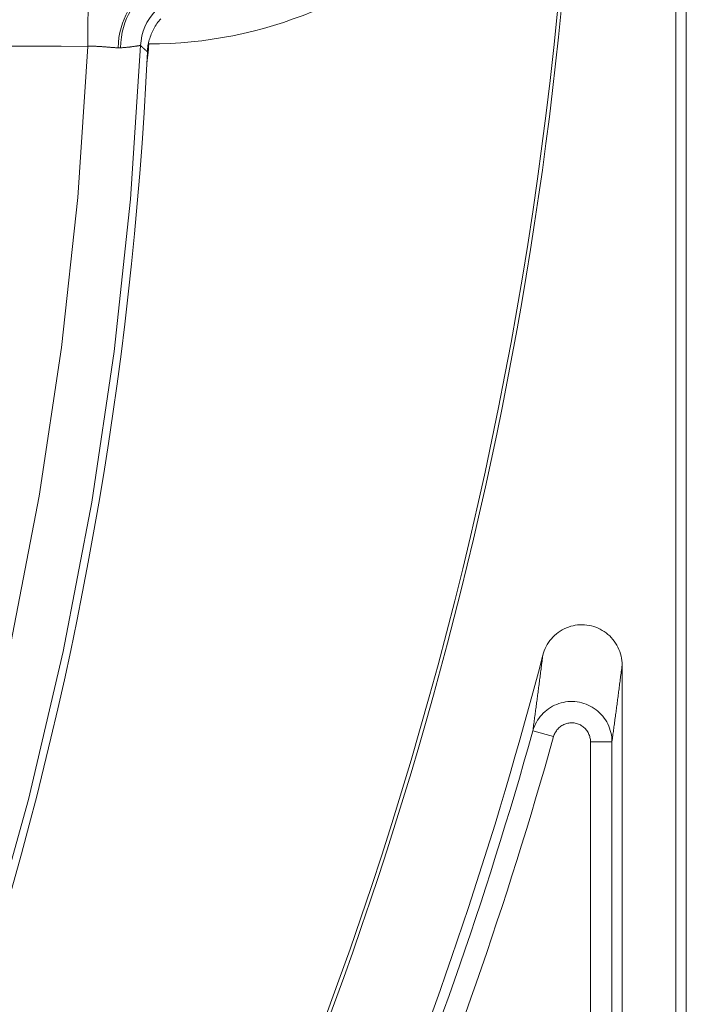
# Model space of a CAD drawing. Units: millimetres. Extents: x 60 to 584, y 53 to 838.
# Drawn here: x 388 to 400, y 119 to 138 of the extents above; entities that cross this region are included whole.
import ezdxf

# ---------------------------------------------------------------- set-up
doc = ezdxf.new("R2010")
doc.units = ezdxf.units.MM
doc.header["$LTSCALE"] = 12
doc.layers.add('1', color=7, linetype='Continuous')

msp = doc.modelspace()

# ---------------------------------------------------------------- linework, layer by layer
at = {"layer": '1', "color": 7, "linetype": 'Continuous', "lineweight": 18}
for p, q in [((399.8045, 186.86803), (399.8045, 103.50865)), ((400, 186.87123), (400, 103.50545)), ((398.8045, 103.39547), (398.8045, 125.65663))]:
    msp.add_line(p, q, dxfattribs=at)
at = {"layer": '1', "color": 7, "linetype": 'Continuous', "lineweight": 13}
for p, q in [((397.14385, 124.43663), (397.52899, 124.32883)), ((398.21593, 103.50646), (398.21593, 124.23451)), ((398.61587, 124.23451), (398.21593, 124.23451)), ((398.61587, 124.23451), (398.61587, 103.50646))]:
    msp.add_line(p, q, dxfattribs=at)
at = {"layer": '1', "color": 7, "linetype": 'Continuous', "lineweight": 18}
for points in [[(390.21639, 137.69088), (390.1981, 137.6695), (390.18047, 137.64767), (390.16348, 137.62538), (390.14714, 137.60265), (390.13144, 137.57946), (390.11639, 137.55583), (390.10198, 137.53174), (390.08822, 137.5072), (390.07511, 137.48219), (390.06267, 137.45674), (390.05096, 137.43095), (390.04002, 137.40493), (390.02985, 137.3787), (390.02044, 137.35226), (390.0118, 137.32561), (390.00391, 137.29874), (389.99678, 137.27167), (389.9904, 137.24438), (389.98478, 137.21688), (389.97993, 137.18916), (389.97584, 137.16124), (389.97254, 137.1331), (389.97002, 137.10483), (389.96831, 137.07647)], [(397.3289, 125.84549), (397.3411, 125.88741), (397.35557, 125.9283), (397.37229, 125.96817), (397.39125, 126.00705), (397.41245, 126.04491), (397.43594, 126.08174), (397.46147, 126.11711), (397.48882, 126.15075), (397.51797, 126.18268), (397.5489, 126.2129), (397.58164, 126.24141), (397.6162, 126.26816), (397.65216, 126.29281), (397.68926, 126.3152), (397.7275, 126.33536), (397.76687, 126.35329), (397.80737, 126.36898), (397.849, 126.38238), (397.89117, 126.39327), (397.93367, 126.40165), (397.9765, 126.40752), (398.01965, 126.4109), (398.06313, 126.41176), (398.10683, 126.41007), (398.15015, 126.40583), (398.19292, 126.39911), (398.23516, 126.38992), (398.27689, 126.37826), (398.31808, 126.36411), (398.35854, 126.3475), (398.3977, 126.32868), (398.43555, 126.3077), (398.47209, 126.28457), (398.50733, 126.2593), (398.54125, 126.23185), (398.57355, 126.20244), (398.60389, 126.17141), (398.6323, 126.13879), (398.6588, 126.1046), (398.68336, 126.06881), (398.70597, 126.03142), (398.72635, 125.99285), (398.74438, 125.95342), (398.76009, 125.91313), (398.77348, 125.87198), (398.78456, 125.82996), (398.79327, 125.78712), (398.79951, 125.74386), (398.80326, 125.70036), (398.8045, 125.65663)]]:
    msp.add_lwpolyline(points, dxfattribs=at)
at = {"layer": '1', "color": 7, "linetype": 'Continuous', "lineweight": 13}
for points in [[(362.64509, 86.62869), (364.81041, 88.37992), (366.90591, 90.22202), (368.93101, 92.15573), (370.88476, 94.1823), (372.7525, 96.28776), (374.52223, 98.45718), (376.19523, 100.68975), (377.7723, 102.98493), (379.25369, 105.34255), (380.63921, 107.76276), (381.9282, 110.24598), (383.1194, 112.793), (384.20608, 115.3922), (385.17902, 118.01994), (386.03954, 120.67529), (386.78868, 123.358), (387.42685, 126.06796), (387.95391, 128.80521), (388.36919, 131.56992), (388.67136, 134.36241), (388.85834, 137.17853)], [(389.84275, 137.19241), (389.65543, 134.33351), (389.3511, 131.49826), (388.9319, 128.69123), (388.39917, 125.9121), (387.75361, 123.16068), (386.99538, 120.43695), (386.12405, 117.741), (385.13859, 115.07309), (384.03761, 112.43406), (382.83021, 109.84743), (381.52349, 107.32564), (380.11869, 104.86786), (378.61651, 102.47364), (377.01717, 100.14285), (375.3204, 97.87565), (373.52541, 95.67257), (371.63091, 93.53444), (369.64867, 91.47602), (367.59395, 89.51192), (365.46772, 87.64088), (363.27058, 85.86214)], [(388.85834, 137.17853), (388.3666, 137.18036), (387.87485, 137.18223), (387.3831, 137.18414), (386.89135, 137.1861), (386.3996, 137.18809), (385.90785, 137.19012), (385.4161, 137.19219), (384.92436, 137.1943), (384.43261, 137.19645), (383.94086, 137.19864), (383.44911, 137.20087), (382.95737, 137.20314), (382.46562, 137.20546), (381.97387, 137.20781), (381.48212, 137.2102), (380.99038, 137.21264), (380.49863, 137.21511), (380.00689, 137.21763), (379.51514, 137.22019), (379.0234, 137.22279)], [(389.42252, 137.15108), (389.41258, 137.15135), (389.40257, 137.1517), (389.3925, 137.15212), (389.38237, 137.15261), (389.37218, 137.15316), (389.36193, 137.15377), (389.35162, 137.15444), (389.34125, 137.15516), (389.33081, 137.15592), (389.32032, 137.15672), (389.30976, 137.15755), (389.29914, 137.15842), (389.28846, 137.15931), (389.27772, 137.16022), (389.26692, 137.16115), (389.25606, 137.16209), (389.24513, 137.16305), (389.23414, 137.16401), (389.22309, 137.16498), (389.21197, 137.16594), (389.20079, 137.1669), (389.18954, 137.16785), (389.17823, 137.16879), (389.16685, 137.16972), (389.15541, 137.17062), (389.1439, 137.17151), (389.13233, 137.17236), (389.12069, 137.17319), (389.10902, 137.17399), (389.09731, 137.17474), (389.08557, 137.17546), (389.07382, 137.17613), (389.06205, 137.17676), (389.05025, 137.17734), (389.03843, 137.17786), (389.02659, 137.17834), (389.01472, 137.17876), (389.00283, 137.17912), (388.99092, 137.17943), (388.97898, 137.17967), (388.96702, 137.17986), (388.95504, 137.17998), (388.94304, 137.18003), (388.93101, 137.18002), (388.91896, 137.17995), (388.90688, 137.1798), (388.89478, 137.17959), (388.88266, 137.17931), (388.87051, 137.17895), (388.85834, 137.17853)], [(389.47059, 137.15164), (389.46965, 137.15159), (389.46871, 137.15155), (389.46776, 137.1515), (389.46682, 137.15146), (389.46588, 137.15142), (389.46494, 137.15138), (389.46399, 137.15135), (389.46304, 137.15131), (389.4621, 137.15128), (389.46115, 137.15124), (389.4602, 137.15121), (389.45925, 137.15118), (389.4583, 137.15115), (389.45735, 137.15113), (389.4564, 137.1511), (389.45545, 137.15108), (389.45449, 137.15105), (389.45354, 137.15103), (389.45258, 137.15101), (389.45162, 137.15099), (389.45067, 137.15098), (389.44971, 137.15096), (389.44875, 137.15095), (389.44779, 137.15093), (389.44683, 137.15092), (389.44587, 137.15091), (389.4449, 137.1509), (389.44394, 137.1509), (389.44298, 137.15089), (389.44201, 137.15089), (389.44105, 137.15088), (389.44008, 137.15088), (389.43911, 137.15088), (389.43814, 137.15088), (389.43717, 137.15088), (389.4362, 137.15089), (389.43523, 137.15089), (389.43426, 137.1509), (389.43328, 137.15091), (389.43231, 137.15091), (389.43134, 137.15092), (389.43036, 137.15094), (389.42938, 137.15095), (389.42841, 137.15096), (389.42743, 137.15098), (389.42645, 137.151), (389.42547, 137.15101), (389.42449, 137.15103), (389.4235, 137.15105), (389.42252, 137.15108)], [(389.84275, 137.19241), (389.8423, 137.19272), (389.84154, 137.19295), (389.84047, 137.19311), (389.83909, 137.19318), (389.83739, 137.19319), (389.83539, 137.19312), (389.83308, 137.19297), (389.83047, 137.19275), (389.82754, 137.19246), (389.8243, 137.1921), (389.82075, 137.19167), (389.8169, 137.19117), (389.81276, 137.19061), (389.80833, 137.18999), (389.80362, 137.18931), (389.79862, 137.18857), (389.79334, 137.18778), (389.78777, 137.18693), (389.78193, 137.18604), (389.7758, 137.1851), (389.76939, 137.18411), (389.7627, 137.18309), (389.75574, 137.18202), (389.74849, 137.18092), (389.74097, 137.17979), (389.73317, 137.17863), (389.72508, 137.17743), (389.71672, 137.17622), (389.70806, 137.17498), (389.69912, 137.17372), (389.68992, 137.17245), (389.68047, 137.17118), (389.67078, 137.1699), (389.66085, 137.16863), (389.65069, 137.16736), (389.64029, 137.16611), (389.62967, 137.16486), (389.61881, 137.16363), (389.60771, 137.16243), (389.59639, 137.16124), (389.58483, 137.16009), (389.57303, 137.15896), (389.561, 137.15788), (389.54874, 137.15683), (389.53623, 137.15582), (389.52348, 137.15487), (389.51052, 137.15397), (389.49738, 137.15312), (389.48407, 137.15235), (389.47059, 137.15164)], [(389.96831, 137.07647), (389.9658, 137.07878), (389.96329, 137.08108), (389.96078, 137.08339), (389.95827, 137.08569), (389.95576, 137.088), (389.95325, 137.09031), (389.95074, 137.09261), (389.94823, 137.09492), (389.94572, 137.09723), (389.94321, 137.09954), (389.9407, 137.10185), (389.93819, 137.10416), (389.93567, 137.10647), (389.93316, 137.10878), (389.93065, 137.1111), (389.92814, 137.11341), (389.92563, 137.11572), (389.92312, 137.11804), (389.92061, 137.12035), (389.9181, 137.12267), (389.91559, 137.12498), (389.91308, 137.1273), (389.91057, 137.12962), (389.90805, 137.13193), (389.90554, 137.13425), (389.90303, 137.13657), (389.90052, 137.13889), (389.89801, 137.14121), (389.8955, 137.14353), (389.89299, 137.14585), (389.89048, 137.14818), (389.88796, 137.1505), (389.88545, 137.15282), (389.88294, 137.15515), (389.88043, 137.15747), (389.87792, 137.15979), (389.87541, 137.16212), (389.87289, 137.16445), (389.87038, 137.16677), (389.86787, 137.1691), (389.86536, 137.17143), (389.86285, 137.17376), (389.86033, 137.17609), (389.85782, 137.17842), (389.85531, 137.18075), (389.8528, 137.18308), (389.85029, 137.18541), (389.84777, 137.18774), (389.84526, 137.19007), (389.84275, 137.19241)], [(397.14385, 124.43663), (397.14755, 124.46388), (397.15125, 124.49117), (397.15496, 124.5185), (397.15866, 124.54586), (397.16236, 124.57325), (397.16607, 124.60069), (397.16977, 124.62815), (397.17347, 124.65566), (397.17717, 124.6832), (397.18088, 124.71077), (397.18458, 124.73839), (397.18828, 124.76604), (397.19198, 124.79372), (397.19569, 124.82145), (397.19939, 124.84921), (397.20309, 124.877), (397.20679, 124.90484), (397.21049, 124.93271), (397.2142, 124.96062), (397.2179, 124.98857), (397.2216, 125.01656), (397.2253, 125.04458), (397.229, 125.07265), (397.2327, 125.10075), (397.2364, 125.12889), (397.24011, 125.15707), (397.24381, 125.18529), (397.24751, 125.21355), (397.25121, 125.24185), (397.25491, 125.27018), (397.25861, 125.29856), (397.26231, 125.32698), (397.26601, 125.35543), (397.26971, 125.38393), (397.27341, 125.41247), (397.27711, 125.44105), (397.28081, 125.46967), (397.28451, 125.49833), (397.28821, 125.52703), (397.29191, 125.55577), (397.29561, 125.58455), (397.29931, 125.61338), (397.30301, 125.64224), (397.30671, 125.67115), (397.31041, 125.7001), (397.31411, 125.72909), (397.31781, 125.75813), (397.32151, 125.78721), (397.3252, 125.81633), (397.3289, 125.84549)], [(398.8045, 125.65663), (398.80073, 125.6272), (398.79696, 125.5978), (398.79319, 125.56845), (398.78942, 125.53914), (398.78565, 125.50988), (398.78188, 125.48065), (398.77811, 125.45147), (398.77434, 125.42233), (398.77057, 125.39324), (398.7668, 125.36418), (398.76302, 125.33517), (398.75925, 125.3062), (398.75548, 125.27727), (398.75171, 125.24838), (398.74794, 125.21953), (398.74417, 125.19073), (398.74039, 125.16196), (398.73662, 125.13323), (398.73285, 125.10455), (398.72908, 125.07591), (398.7253, 125.0473), (398.72153, 125.01874), (398.71776, 124.99021), (398.71399, 124.96173), (398.71021, 124.93328), (398.70644, 124.90488), (398.70267, 124.87651), (398.6989, 124.84818), (398.69512, 124.81989), (398.69135, 124.79164), (398.68758, 124.76343), (398.6838, 124.73526), (398.68003, 124.70712), (398.67626, 124.67903), (398.67248, 124.65097), (398.66871, 124.62295), (398.66493, 124.59496), (398.66116, 124.56702), (398.65739, 124.53911), (398.65361, 124.51123), (398.64984, 124.4834), (398.64606, 124.4556), (398.64229, 124.42784), (398.63851, 124.40011), (398.63474, 124.37242), (398.63097, 124.34477), (398.62719, 124.31715), (398.62342, 124.28957), (398.61964, 124.26202), (398.61587, 124.23451)], [(397.14385, 124.43663), (397.15675, 124.4779), (397.17198, 124.5183), (397.18955, 124.55782), (397.2093, 124.59615), (397.2311, 124.63307), (397.2549, 124.66858), (397.28069, 124.70268), (397.3085, 124.73538), (397.33833, 124.76664), (397.36985, 124.79607), (397.40282, 124.82349), (397.43721, 124.84891), (397.47304, 124.87236), (397.5103, 124.89381), (397.54897, 124.91319), (397.58857, 124.93028), (397.62885, 124.94498), (397.66983, 124.95733), (397.71152, 124.96733), (397.7539, 124.97497), (397.7969, 124.98019), (397.83989, 124.98291), (397.88276, 124.98317), (397.92552, 124.98098), (397.96817, 124.97634), (398.0107, 124.96923), (398.05293, 124.95964), (398.09428, 124.94772), (398.13471, 124.93351), (398.17422, 124.91704), (398.21281, 124.89829), (398.25049, 124.87723), (398.28697, 124.85399), (398.32183, 124.82886), (398.35507, 124.80188), (398.38669, 124.77307), (398.41669, 124.74242), (398.44505, 124.70992), (398.47154, 124.67576), (398.49587, 124.64039), (398.51804, 124.60382), (398.5381, 124.56607), (398.556, 124.52713), (398.57174, 124.48697), (398.58516, 124.44594), (398.59613, 124.40448), (398.60468, 124.36261), (398.61084, 124.32032), (398.61458, 124.27763), (398.61587, 124.23451)], [(398.21593, 124.23451), (398.21535, 124.25474), (398.21364, 124.27477), (398.21081, 124.29461), (398.20686, 124.31426), (398.20179, 124.33373), (398.19558, 124.35299), (398.18829, 124.37185), (398.17999, 124.39015), (398.17069, 124.4079), (398.16039, 124.42509), (398.14908, 124.44173), (398.13676, 124.4578), (398.12356, 124.47311), (398.10959, 124.48754), (398.09485, 124.50112), (398.07935, 124.51383), (398.06308, 124.52568), (398.04605, 124.53663), (398.02845, 124.54656), (398.01041, 124.5554), (397.99194, 124.56316), (397.97304, 124.56985), (397.95369, 124.57547), (397.93394, 124.57997), (397.91402, 124.58331), (397.89407, 124.58547), (397.87405, 124.58648), (397.85399, 124.58632), (397.83386, 124.585), (397.81375, 124.5825), (397.79392, 124.57886), (397.77443, 124.5741), (397.75526, 124.56823), (397.73643, 124.56126), (397.71793, 124.55316), (397.69987, 124.54399), (397.68247, 124.53385), (397.66575, 124.52277), (397.6497, 124.51076), (397.63432, 124.49783), (397.61963, 124.48395), (397.60572, 124.46923), (397.59276, 124.45383), (397.58075, 124.43778), (397.56966, 124.42108), (397.5595, 124.40373), (397.5503, 124.38572), (397.54212, 124.36718), (397.53501, 124.34821), (397.52899, 124.32883)]]:
    msp.add_lwpolyline(points, dxfattribs=at)
at = {"layer": '1', "color": 7, "linetype": 'Continuous', "lineweight": 18}
for centre, radius, start, end in [((323, 145.18834), 75.03254, 329.830417, 18.938013), ((323, 145.18834), 74.96621, 329.80911, 0), ((390, 145.18834), 7.96621, 269.980373, 0), ((317.558, 144.35484), 72.78959, 354.050477, 354.376512), ((321.04142, 140.25189), 69, 239.316181, 357.362288), ((323, 145.18834), 76.8045, 329.830269, 345.413265), ((323, 145.18834), 76.99314, 329.88917, 344.36389)]:
    msp.add_arc(centre, radius, start, end, dxfattribs=at)
at = {"layer": '1', "color": 7, "linetype": 'Continuous', "lineweight": 13}
msp.add_arc((323, 145.18834), 77.39308, 330.132301, 344.36389, dxfattribs=at)
for centre, major_axis, ratio, start_param, end_param in [((388.87589, 137.18863), (-0.00381, -0.99999), 0.017508, 3.38463165, 4.72256408), ((390.00423, 137.13339), (-0.03821, -0.99927), 0.581965, 3.20809551, 4.71693663), ((390.10022, 137.13139), (-0.00177, -1), 0.629781, 3.16406238, 4.69325205), ((390.84161, 137.14799), (-0.68579, -0.72779), 0.999735, 4.00126387, 5.42351409)]:
    msp.add_ellipse(centre, major_axis=major_axis, ratio=ratio, start_param=start_param, end_param=end_param, dxfattribs=at)

doc.saveas('drawing.dxf')
